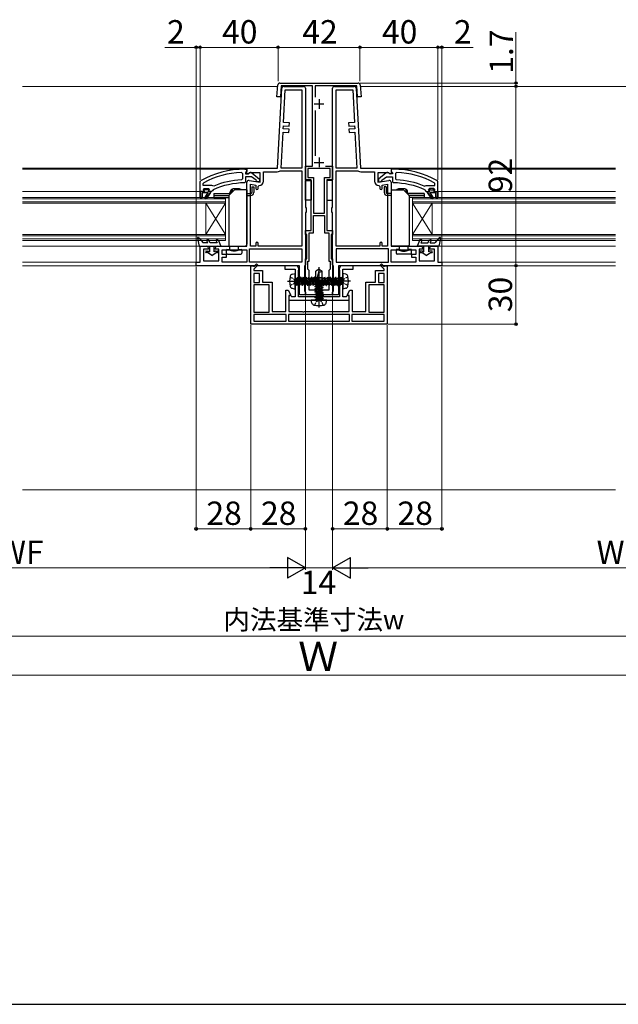
# Model space of a CAD drawing. Extents: x 105 to 1155, y 126 to 1688.
# Drawn here: x 446 to 753, y 126 to 631 of the extents above; entities that cross this region are included whole.
import ezdxf

# ---------------------------------------------------------------- set-up
doc = ezdxf.new("R2010")
doc.units = 0
for name, pattern in [('HIDDEN', [9.525, 6.35, -3.175]), ('YCENTER_1', [13, 10, -1, 1, -1]), ('YHIDDEN_1', [4, 3, -1])]:
    doc.linetypes.add(name, pattern=pattern)
for name, color, linetype, lineweight in [('YKK_11', 7, 'CONTINUOUS', 30), ('YKK_12', 2, 'CONTINUOUS', 13), ('YKK_13', 4, 'CONTINUOUS', 30), ('YKK_D', 6, 'CONTINUOUS', 13), ('YKK_ZWAK', 7, 'CONTINUOUS', 30), ('YSS_K', 3, 'CONTINUOUS', 13)]:
    doc.layers.add(name, color=color, linetype=linetype, lineweight=lineweight)
doc.styles.add('text-b', font='txt')

msp = doc.modelspace()

# ---------------------------------------------------------------- linework, layer by layer
at = {"layer": 'YKK_11', "linetype": 'ByBlock', "lineweight": -2, "ltscale": 0.5}
for p, q in [((578.37, 591.65), (578.92, 597.74)), ((579.91, 598.65), (620.09, 598.65)), ((580.67, 597.15), (580.18, 591.65)), ((596.6, 597.15), (580.67, 597.15)), ((596.6, 555.95), (596.6, 597.15)), ((619.33, 597.15), (598.1, 597.15)), ((598.1, 597.15), (598.1, 591.38)), ((619.82, 591.65), (619.33, 597.15)), ((621.08, 597.74), (621.63, 591.65)), ((580.18, 591.65), (578.37, 591.65)), ((621.63, 591.65), (619.82, 591.65)), ((598.1, 584.53), (598.1, 561.27)), ((593, 548.95), (593, 555.95)), ((593, 555.95), (596.6, 555.95)), ((603.27, 555.95), (607, 555.95)), ((607, 555.95), (607, 548.95)), ((560.18, 552.82), (560.7, 552.32)), ((560.7, 552.32), (560.7, 549.51)), ((562, 554.45), (563, 554.45)), ((562.56, 552.86), (562.3, 552.56)), ((562.3, 552.56), (562.3, 552.15)), ((562.3, 552.15), (563.7, 552.15)), ((563, 553.35), (562.56, 552.86)), ((563, 554.45), (563, 553.35)), ((563.7, 552.15), (564.1, 552.35)), ((565.52, 552.54), (569.5, 549.43)), ((605.8, 554.75), (594.2, 554.75)), ((594.2, 554.75), (594.2, 550.15)), ((605.8, 550.15), (605.8, 554.75)), ((634.48, 552.54), (630.5, 549.43)), ((636.3, 552.15), (635.9, 552.35)), ((637.7, 552.15), (636.3, 552.15)), ((638, 554.45), (637, 554.45)), ((637, 554.45), (637, 553.35)), ((637, 553.35), (637.44, 552.86)), ((637.44, 552.86), (637.7, 552.56)), ((637.7, 552.56), (637.7, 552.15)), ((639.82, 552.82), (639.3, 552.32)), ((639.3, 552.32), (639.3, 549.51)), ((539, 548), (539.25, 548.44)), ((539, 542.95), (539, 548)), ((540.6, 547.06), (540.86, 547.5)), ((540.6, 546.15), (540.6, 547.06)), ((545.11, 546.15), (540.6, 546.15)), ((545.51, 545.96), (545.11, 546.15)), ((546.1, 545.81), (545.51, 545.96)), ((560.7, 549.51), (560.22, 549.01)), ((562.3, 547.95), (561.8, 547.45)), ((565.46, 550.55), (562.3, 550.55)), ((562.3, 550.55), (562.3, 547.95)), ((567.71, 548.8), (565.46, 550.55)), ((567.9, 548.43), (567.71, 548.8)), ((568.4, 547.95), (567.9, 548.43)), ((569.5, 547.95), (568.4, 547.95)), ((569.5, 549.43), (569.5, 547.95)), ((596, 548.95), (593, 548.95)), ((594.2, 550.15), (597.2, 550.15)), ((596, 522.95), (596, 548.95)), ((597.2, 550.15), (597.2, 531.95)), ((602.8, 531.95), (602.8, 550.15)), ((602.8, 550.15), (605.8, 550.15)), ((607, 548.95), (604, 548.95)), ((604, 548.95), (604, 522.95)), ((630.5, 549.43), (630.5, 547.95)), ((630.5, 547.95), (631.6, 547.95)), ((631.6, 547.95), (632.1, 548.43)), ((632.1, 548.43), (632.29, 548.8)), ((632.29, 548.8), (634.54, 550.55)), ((634.54, 550.55), (637.7, 550.55)), ((637.7, 550.55), (637.7, 547.95)), ((637.7, 547.95), (638.2, 547.45)), ((639.3, 549.51), (639.78, 549.01)), ((653.9, 545.81), (654.49, 545.96)), ((654.49, 545.96), (654.89, 546.15)), ((654.89, 546.15), (659.4, 546.15)), ((659.4, 547.06), (659.14, 547.5)), ((659.4, 546.15), (659.4, 547.06)), ((661, 548), (660.75, 548.44)), ((661, 542.95), (661, 548)), ((539, 539.95), (539, 542.95)), ((539, 542.95), (539, 542.95)), ((543.1, 542.45), (540, 542.45)), ((540, 542.45), (540, 539.95)), ((540.6, 544.05), (541.1, 544.55)), ((541.41, 544.05), (540.6, 544.05)), ((541.1, 544.55), (543.3, 544.55)), ((541.7, 543.79), (541.41, 544.05)), ((541.53, 539.74), (543.1, 542.45)), ((542.7, 543.79), (541.7, 543.79)), ((544.3, 542.45), (542.21, 539.32)), ((542.99, 544.05), (542.7, 543.79)), ((543.8, 544.05), (542.99, 544.05)), ((543.3, 544.55), (543.8, 544.05)), ((543.8, 544.05), (543.8, 544.05)), ((544.9, 542.95), (544.3, 542.95)), ((544.3, 542.95), (544.3, 542.45)), ((545.4, 543.44), (544.9, 542.95)), ((545.69, 543.88), (545.4, 543.44)), ((654.31, 543.88), (654.6, 543.44)), ((654.6, 543.44), (655.1, 542.95)), ((655.1, 542.95), (655.7, 542.95)), ((655.7, 542.95), (655.7, 542.45)), ((655.7, 542.45), (657.79, 539.32)), ((656.7, 544.55), (656.2, 544.05)), ((656.2, 544.05), (657.01, 544.05)), ((656.2, 544.05), (656.2, 544.05)), ((658.9, 544.55), (656.7, 544.55)), ((658.47, 539.74), (656.9, 542.45)), ((656.9, 542.45), (660, 542.45)), ((657.01, 544.05), (657.3, 543.79)), ((657.3, 543.79), (658.3, 543.79)), ((658.3, 543.79), (658.59, 544.05)), ((658.59, 544.05), (659.4, 544.05)), ((659.4, 544.05), (658.9, 544.55)), ((660, 542.45), (660, 539.95)), ((661, 539.95), (661, 542.95)), ((661, 542.95), (661, 542.95)), ((540, 539.95), (539, 539.95)), ((542.21, 539.32), (541.53, 539.74)), ((657.79, 539.32), (658.47, 539.74)), ((660, 539.95), (661, 539.95)), ((597.2, 531.95), (602.8, 531.95)), ((597.2, 521.75), (597.2, 530.75)), ((597.2, 530.75), (602.8, 530.75)), ((602.8, 530.75), (602.8, 521.75)), ((593, 520.95), (593, 522.95)), ((593, 522.95), (596, 522.95)), ((593.8, 520.95), (593, 520.95)), ((593.8, 508.45), (593.8, 520.95)), ((595, 507.25), (595, 521.75)), ((595, 521.75), (597.2, 521.75)), ((602.8, 521.75), (605, 521.75)), ((604, 522.95), (607, 522.95)), ((605, 521.75), (605, 507.25)), ((607, 520.95), (606.2, 520.95)), ((606.2, 520.95), (606.2, 508.45)), ((607, 522.95), (607, 520.95)), ((566.5, 504.35), (567.98, 505.84)), ((568.55, 505.27), (566.5, 503.22)), ((567.98, 505.84), (568.55, 505.27)), ((593, 489.95), (593, 508.45)), ((593, 508.45), (593.8, 508.45)), ((594.2, 503.25), (594.2, 507.25)), ((594.2, 507.25), (595, 507.25)), ((605, 507.25), (605.8, 507.25)), ((605.8, 507.25), (605.8, 503.25)), ((606.2, 508.45), (607, 508.45)), ((607, 508.45), (607, 489.95)), ((631.45, 505.27), (632.02, 505.84)), ((633.5, 503.22), (631.45, 505.27)), ((632.02, 505.84), (633.5, 504.35)), ((565, 474.95), (565, 504.95)), ((565, 504.95), (566.5, 504.95)), ((566.5, 504.95), (566.5, 504.35)), ((566.5, 503.22), (566.5, 502.45)), ((566.5, 502.45), (571, 502.45)), ((569.5, 500.95), (566.5, 500.95)), ((566.5, 500.95), (566.5, 496.25)), ((569.5, 496.25), (569.5, 500.95)), ((571, 502.45), (571, 496.55)), ((589, 504.95), (582.5, 504.95)), ((582.5, 504.95), (582.5, 503.15)), ((582.5, 503.15), (587.7, 503.15)), ((587.7, 503.15), (587.7, 489.05)), ((589.68, 503.27), (589, 504.95)), ((589.5, 502.71), (589.6, 502.93)), ((589.5, 489.05), (589.5, 502.71)), ((589.6, 502.93), (589.68, 503.27)), ((595, 502.45), (594.2, 503.25)), ((595, 492.45), (595, 502.45)), ((605.8, 503.25), (605, 502.45)), ((605, 502.45), (605, 492.45)), ((611, 504.95), (610.32, 503.27)), ((610.32, 503.27), (610.4, 502.93)), ((610.4, 502.93), (610.5, 502.71)), ((610.5, 502.71), (610.5, 489.05)), ((617.5, 504.95), (611, 504.95)), ((612.3, 489.05), (612.3, 503.15)), ((612.3, 503.15), (617.5, 503.15)), ((617.5, 503.15), (617.5, 504.95)), ((629, 496.55), (629, 502.45)), ((629, 502.45), (633.5, 502.45)), ((633.5, 500.95), (630.5, 500.95)), ((630.5, 500.95), (630.5, 496.25)), ((633.5, 504.35), (633.5, 504.95)), ((633.5, 504.95), (635, 504.95)), ((633.5, 502.45), (633.5, 503.22)), ((633.5, 496.25), (633.5, 500.95)), ((635, 504.95), (635, 474.95)), ((566.5, 496.25), (569.5, 496.25)), ((571, 496.55), (576, 496.55)), ((576, 496.55), (576, 481.45)), ((624, 481.45), (624, 496.55)), ((624, 496.55), (629, 496.55)), ((630.5, 496.25), (633.5, 496.25)), ((574.5, 495.05), (566.5, 495.05)), ((566.5, 495.05), (566.5, 481.15)), ((574.5, 481.15), (574.5, 495.05)), ((583, 481.45), (583, 492.35)), ((583, 492.35), (584.15, 492.35)), ((584.15, 492.35), (585.58, 489.87)), ((605, 492.45), (595, 492.45)), ((614.42, 489.87), (615.85, 492.35)), ((615.85, 492.35), (617, 492.35)), ((617, 492.35), (617, 481.45)), ((625.5, 495.05), (625.5, 481.15)), ((633.5, 495.05), (625.5, 495.05)), ((633.5, 481.15), (633.5, 495.05)), ((585.58, 489.87), (584.5, 489.25)), ((584.5, 489.25), (584.5, 481.45)), ((585.5, 489.65), (584.6, 489.65)), ((584.6, 489.65), (584.6, 487.25)), ((584.6, 487.25), (615.4, 487.25)), ((585.8, 489.35), (585.5, 489.65)), ((586.1, 489.05), (585.8, 489.35)), ((587.7, 489.05), (586.1, 489.05)), ((610.5, 489.05), (589.5, 489.05)), ((607, 489.95), (593, 489.95)), ((613.9, 489.05), (612.3, 489.05)), ((614.2, 489.35), (613.9, 489.05)), ((614.5, 489.65), (614.2, 489.35)), ((615.5, 489.25), (614.42, 489.87)), ((615.4, 489.65), (614.5, 489.65)), ((615.4, 487.25), (615.4, 489.65)), ((615.5, 481.45), (615.5, 489.25)), ((566.5, 481.15), (574.5, 481.15)), ((583.15, 479.95), (566.5, 479.95)), ((566.5, 479.95), (566.5, 476.45)), ((576, 481.45), (583, 481.45)), ((583.15, 476.45), (583.15, 479.95)), ((615.65, 479.95), (584.35, 479.95)), ((584.35, 479.95), (584.35, 476.45)), ((584.5, 481.45), (591.38, 481.45)), ((591.38, 481.45), (591.77, 481.27)), ((591.77, 481.27), (592.23, 481.27)), ((592.23, 481.27), (592.62, 481.45)), ((592.62, 481.45), (615.5, 481.45)), ((615.65, 476.45), (615.65, 479.95)), ((633.5, 479.95), (616.85, 479.95)), ((616.85, 479.95), (616.85, 476.45)), ((617, 481.45), (624, 481.45)), ((625.5, 481.15), (633.5, 481.15)), ((633.5, 476.45), (633.5, 479.95)), ((635, 474.95), (565, 474.95)), ((566.5, 476.45), (583.15, 476.45)), ((584.35, 476.45), (615.65, 476.45)), ((616.85, 476.45), (633.5, 476.45))]:
    msp.add_line(p, q, dxfattribs=at)
at = {"layer": 'YKK_11'}
for p, q in [((581.95, 596.95), (592, 596.95)), ((608, 596.95), (618.05, 596.95)), ((578.8, 554.95), (580.95, 596.01)), ((581.83, 578.34), (582.71, 595.15)), ((582.71, 595.15), (591.2, 595.15)), ((591.2, 595.15), (591.2, 554.95)), ((593, 595.95), (593, 534.95)), ((607, 534.95), (607, 595.95)), ((608.8, 554.95), (608.8, 595.15)), ((608.8, 595.15), (617.29, 595.15)), ((617.29, 595.15), (618.17, 578.34)), ((619.05, 596.01), (621.2, 554.95)), ((581.66, 575.14), (581.74, 576.64)), ((581.74, 576.64), (584.73, 576.48)), ((584.82, 578.18), (581.83, 578.34)), ((584.73, 576.48), (584.82, 578.18)), ((618.17, 578.34), (615.18, 578.18)), ((615.18, 578.18), (615.27, 576.48)), ((615.27, 576.48), (618.26, 576.64)), ((618.26, 576.64), (618.34, 575.14)), ((580.6, 554.95), (581.57, 573.44)), ((581.57, 573.44), (584.57, 573.28)), ((584.66, 574.98), (581.66, 575.14)), ((584.57, 573.28), (584.66, 574.98)), ((618.34, 575.14), (615.34, 574.98)), ((615.34, 574.98), (615.43, 573.28)), ((615.43, 573.28), (618.43, 573.44)), ((618.43, 573.44), (619.4, 554.95)), ((563, 552.26), (563, 554.95)), ((563, 554.95), (578.8, 554.95)), ((563.52, 551.97), (563, 552.26)), ((564.44, 552.55), (563.52, 551.97)), ((569.8, 552.55), (564.44, 552.55)), ((569.8, 547.75), (569.8, 552.55)), ((571.6, 548.34), (571.6, 553.15)), ((571.6, 553.15), (578.6, 553.15)), ((579.75, 553.48), (580.01, 553.55)), ((580.01, 553.55), (591.2, 553.55)), ((591.2, 554.95), (580.6, 554.95)), ((591.2, 553.55), (591.2, 514.95)), ((619.4, 554.95), (608.8, 554.95)), ((608.8, 514.95), (608.8, 553.55)), ((608.8, 553.55), (619.99, 553.55)), ((619.99, 553.55), (620.25, 553.48)), ((621.2, 554.95), (637, 554.95)), ((621.4, 553.15), (628.4, 553.15)), ((628.4, 553.15), (628.4, 548.34)), ((635.56, 552.55), (630.2, 552.55)), ((630.2, 552.55), (630.2, 547.75)), ((636.48, 551.97), (635.56, 552.55)), ((637, 552.26), (636.48, 551.97)), ((637, 554.95), (637, 552.26)), ((563, 514.95), (563, 547.75)), ((564.17, 548.74), (569.8, 547.75)), ((564.8, 514.95), (564.8, 546.8)), ((564.8, 546.8), (567.6, 546.31)), ((567.6, 546.31), (567.6, 544.64)), ((568.8, 545.54), (569.3, 546.04)), ((630.2, 547.75), (635.83, 548.74)), ((630.7, 546.04), (631.2, 545.54)), ((632.4, 546.31), (635.2, 546.8)), ((632.4, 544.64), (632.4, 546.31)), ((635.2, 546.8), (635.2, 514.95)), ((637, 547.75), (637, 514.95)), ((568.8, 544.64), (568.8, 545.54)), ((631.2, 545.54), (631.2, 544.64)), ((593, 534.95), (593.5, 534.45)), ((593.5, 532.65), (593, 532.15)), ((593, 532.15), (593, 505.45)), ((593.5, 534.45), (593.5, 532.65)), ((606.5, 534.45), (607, 534.95)), ((606.5, 532.65), (606.5, 534.45)), ((607, 532.15), (606.5, 532.65)), ((607, 505.45), (607, 532.15)), ((567.6, 516.35), (567.6, 514.95)), ((568.8, 514.95), (568.8, 516.35)), ((631.2, 516.35), (631.2, 514.95)), ((632.4, 514.95), (632.4, 516.35)), ((539, 506.75), (539, 514.95)), ((539, 514.95), (542.3, 514.95)), ((543.3, 513.45), (540.8, 513.45)), ((540.8, 513.45), (540.8, 507.45)), ((543.3, 513.95), (543.3, 513.45)), ((546.8, 513.45), (546.8, 513.95)), ((548.6, 513.45), (546.8, 513.45)), ((547.8, 514.95), (563, 514.95)), ((548.6, 507.45), (548.6, 513.45)), ((550.4, 513.15), (563, 513.15)), ((550.4, 510.65), (550.4, 513.15)), ((552.6, 510.65), (550.4, 510.65)), ((552.6, 509.25), (552.6, 510.65)), ((563, 513.15), (563, 506.75)), ((564.4, 506.75), (564.4, 513.55)), ((564.4, 513.55), (591.2, 513.55)), ((567.6, 514.95), (564.8, 514.95)), ((591.2, 514.95), (568.8, 514.95)), ((591.2, 513.55), (591.2, 506.75)), ((631.2, 514.95), (608.8, 514.95)), ((635.6, 513.55), (608.8, 513.55)), ((608.8, 513.55), (608.8, 506.75)), ((635.2, 514.95), (632.4, 514.95)), ((635.6, 506.75), (635.6, 513.55)), ((637, 514.95), (652.2, 514.95)), ((637, 513.15), (649.6, 513.15)), ((637, 506.75), (637, 513.15)), ((649.6, 510.65), (647.4, 510.65)), ((647.4, 510.65), (647.4, 509.25)), ((649.6, 513.15), (649.6, 510.65)), ((653.2, 513.45), (651.4, 513.45)), ((651.4, 513.45), (651.4, 507.45)), ((653.2, 513.95), (653.2, 513.45)), ((656.7, 513.45), (656.7, 513.95)), ((659.2, 513.45), (656.7, 513.45)), ((657.7, 514.95), (661, 514.95)), ((659.2, 507.45), (659.2, 513.45)), ((661, 514.95), (661, 506.75)), ((537, 504.95), (537, 506.75)), ((537, 506.75), (539, 506.75)), ((540.8, 507.45), (548.6, 507.45)), ((550.4, 506.75), (550.4, 509.25)), ((550.4, 509.25), (552.6, 509.25)), ((563, 506.75), (550.4, 506.75)), ((591.2, 506.75), (564.4, 506.75)), ((593, 505.45), (592.75, 505.02)), ((607.25, 505.02), (607, 505.45)), ((608.8, 506.75), (635.6, 506.75)), ((649.6, 506.75), (637, 506.75)), ((647.4, 509.25), (649.6, 509.25)), ((649.6, 509.25), (649.6, 506.75)), ((651.4, 507.45), (659.2, 507.45)), ((661, 506.75), (663, 506.75)), ((663, 506.75), (663, 504.95)), ((590, 504.95), (537, 504.95)), ((590, 489.95), (590, 504.95)), ((592.75, 505.02), (592.5, 504.59)), ((592.5, 504.59), (592.5, 492.05)), ((607.5, 504.59), (607.25, 505.02)), ((607.5, 492.05), (607.5, 504.59)), ((663, 504.95), (610, 504.95)), ((610, 504.95), (610, 489.95)), ((592.5, 492.05), (592.75, 491.75)), ((592.75, 491.75), (593, 491.45)), ((593, 491.45), (593, 489.95)), ((607, 491.45), (607.25, 491.75)), ((607, 489.95), (607, 491.45)), ((607.25, 491.75), (607.5, 492.05)), ((593, 489.95), (590, 489.95)), ((610, 489.95), (607, 489.95))]:
    msp.add_line(p, q, dxfattribs=at)
at = {"layer": 'YKK_11', "ltscale": 0.5}
for p, q in [((597.5, 587.95), (602.5, 587.95)), ((600, 590.45), (600, 585.45)), ((597.5, 557.95), (602.5, 557.95)), ((600, 560.45), (600, 555.45))]:
    msp.add_line(p, q, dxfattribs=at)
at = {"layer": 'YKK_11', "linetype": 'ByBlock', "lineweight": 30, "ltscale": 0.5}
for p, q in [((539, 542.95), (539, 539.95)), ((540.9, 542.95), (539, 542.95)), ((540, 539.95), (540, 542.45)), ((540, 542.45), (543.1, 542.45)), ((541.41, 544.05), (540.6, 544.05)), ((540.6, 544.05), (540.97, 543.54)), ((541.2, 543.25), (540.9, 542.95)), ((540.97, 543.54), (541.2, 543.25)), ((541.7, 543.79), (541.41, 544.05)), ((543.1, 542.45), (541.53, 539.74)), ((542.7, 543.79), (541.7, 543.79)), ((542.21, 539.32), (544.3, 542.45)), ((542.99, 544.05), (542.7, 543.79)), ((543.8, 544.05), (542.99, 544.05)), ((543.2, 543.25), (543.42, 543.54)), ((543.5, 542.95), (543.2, 543.25)), ((543.42, 543.54), (543.8, 544.03)), ((544.3, 542.95), (543.5, 542.95)), ((543.8, 544.03), (543.8, 544.05)), ((543.8, 544.05), (543.8, 544.05)), ((544.3, 542.45), (544.3, 542.95)), ((655.7, 542.45), (655.7, 542.95)), ((655.7, 542.95), (656.5, 542.95)), ((657.79, 539.32), (655.7, 542.45)), ((656.2, 544.03), (656.2, 544.05)), ((656.2, 544.05), (656.2, 544.05)), ((656.2, 544.05), (657.01, 544.05)), ((656.57, 543.54), (656.2, 544.03)), ((656.5, 542.95), (656.8, 543.25)), ((656.8, 543.25), (656.57, 543.54)), ((660, 542.45), (656.9, 542.45)), ((656.9, 542.45), (658.47, 539.74)), ((657.01, 544.05), (657.3, 543.79)), ((657.3, 543.79), (658.3, 543.79)), ((658.3, 543.79), (658.59, 544.05)), ((658.59, 544.05), (659.4, 544.05)), ((659.02, 543.54), (658.8, 543.25)), ((658.8, 543.25), (659.1, 542.95)), ((659.4, 544.05), (659.02, 543.54)), ((659.1, 542.95), (661, 542.95)), ((660, 539.95), (660, 542.45)), ((661, 542.95), (661, 539.95)), ((539, 539.95), (540, 539.95)), ((541.53, 539.74), (542.21, 539.32)), ((658.47, 539.74), (657.79, 539.32)), ((661, 539.95), (660, 539.95))]:
    msp.add_line(p, q, dxfattribs=at)
at = {"layer": 'YKK_11', "linetype": 'ByBlock', "lineweight": -2, "ltscale": 0.5}
for centre, radius, start, end in [((579.91, 597.65), 1, 90, 174.8725), ((620.09, 597.65), 1, 5.1276, 90), ((562, 508.45), 46, 90, 119.6372), ((562, 508.45), 44.4, 92.3499, 118.4298), ((564.9, 551.75), 1, 51.9133, 143.1301), ((635.1, 551.75), 1, 36.8699, 128.0867), ((638, 508.45), 46, 60.3628, 90), ((638, 508.45), 44.4, 61.5702, 87.6501), ((562, 508.45), 39, 90.2901, 114.7198), ((562, 508.45), 40.6, 92.5101, 113.062), ((638, 508.45), 39, 65.2802, 89.7099), ((638, 508.45), 40.6, 66.938, 87.4899)]:
    msp.add_arc(centre, radius, start, end, dxfattribs=at)
at = {"layer": 'YKK_11'}
for centre, radius, start, end in [((581.95, 595.95), 1, 90, 177), ((592, 595.95), 1, 360, 90), ((608, 595.95), 1, 90, 180), ((618.05, 595.95), 1, 3, 90), ((578.6, 555.35), 2.2, 270, 301.5863), ((621.4, 555.35), 2.2, 238.4137, 270), ((564, 547.75), 1, 80, 180), ((569.3, 548.34), 2.3, 270, 0), ((630.7, 548.34), 2.3, 180, 270), ((636, 547.75), 1, 0, 100), ((568.2, 544.64), 0.6, 180, 360), ((631.8, 544.64), 0.6, 180, 360), ((568.2, 516.35), 0.6, 0, 180), ((631.8, 516.35), 0.6, 360, 180), ((542.3, 513.95), 1, 0, 90), ((547.8, 513.95), 1, 90, 180), ((652.2, 513.95), 1, 0, 90), ((657.7, 513.95), 1, 90, 180)]:
    msp.add_arc(centre, radius, start, end, dxfattribs=at)
at = {"layer": 'YKK_12'}
for p, q in [((448, 596.95), (578.85, 596.95)), ((621.15, 596.95), (769.5, 596.95)), ((448, 554.95), (563.29, 554.95)), ((563, 554.45), (448, 554.45)), ((636.5, 554.95), (752, 554.95)), ((638, 554.45), (752, 554.45)), ((448, 542.95), (539, 542.95)), ((661, 542.95), (752, 542.95)), ((552, 539.95), (448, 539.95)), ((552, 539.25), (448, 539.25)), ((552, 537.65), (448, 537.65)), ((552, 536.95), (448, 536.95)), ((648, 539.95), (752, 539.95)), ((648, 537.65), (752, 537.65)), ((552, 520.95), (448, 520.95)), ((648, 520.95), (752, 520.95)), ((552, 520.25), (448, 520.25)), ((552, 518.65), (448, 518.65)), ((552, 517.95), (448, 517.95)), ((648, 518.65), (752, 518.65)), ((448, 514.95), (539.5, 514.95)), ((660.5, 514.95), (752, 514.95)), ((448, 506.75), (537.5, 506.75)), ((662.5, 506.75), (752, 506.75)), ((448, 504.95), (537.5, 504.95)), ((662.5, 504.95), (752, 504.95))]:
    msp.add_line(p, q, dxfattribs=at)
at = {"layer": 'YKK_12', "ltscale": 0.5}
for p, q in [((552, 520.95), (542, 536.95)), ((552, 536.95), (542, 520.95)), ((542, 520.95), (542, 536.95)), ((552, 517.95), (552, 539.95)), ((648, 517.95), (648, 539.95)), ((752, 539.25), (648, 539.25)), ((752, 536.95), (648, 536.95)), ((648, 520.95), (658, 536.95)), ((648, 536.95), (658, 520.95)), ((658, 520.95), (658, 536.95)), ((752, 520.25), (648, 520.25)), ((752, 517.95), (648, 517.95))]:
    msp.add_line(p, q, dxfattribs=at)
at = {"layer": 'YKK_13'}
for p, q in [((589.47, 597.15), (584.47, 597.15)), ((584.47, 597.15), (584.47, 596.95)), ((584.47, 596.95), (589.47, 596.95)), ((589.47, 596.95), (589.47, 597.15)), ((610.53, 597.15), (615.53, 597.15)), ((610.53, 596.95), (610.53, 597.15)), ((615.53, 596.95), (610.53, 596.95)), ((615.53, 597.15), (615.53, 596.95)), ((593, 548.65), (596, 548.65)), ((593, 538.65), (593, 548.65)), ((596, 548.65), (596, 538.65)), ((607, 548.65), (604, 548.65)), ((604, 548.65), (604, 538.65)), ((607, 538.65), (607, 548.65)), ((546, 541.95), (554.8, 541.95)), ((546, 541.95), (546, 540.95)), ((546, 540.95), (553.84, 540.95)), ((546, 540.95), (546, 539.95)), ((553.8, 540.75), (553.8, 515.45)), ((555, 542.15), (553.85, 542.15)), ((553.85, 542.15), (553.85, 541.95)), ((553.85, 541.95), (554.8, 541.95)), ((556.65, 543.81), (553.95, 541.1)), ((554.6, 542.35), (554.67, 543.17)), ((554.6, 542.35), (554.67, 543.17)), ((555.2, 542.35), (554.6, 542.35)), ((554.9, 543.35), (554.9, 542.45)), ((555.2, 542.35), (555, 542.35)), ((555.55, 544.14), (555.55, 542.71)), ((563, 543.95), (557.01, 543.95)), ((557.94, 544.35), (557.94, 543.95)), ((559.1, 544.21), (559.1, 543.95)), ((563, 543.95), (563, 515.95)), ((563, 541.95), (565, 541.95)), ((563, 540.95), (565, 540.95)), ((565.5, 545.45), (566.5, 545.45)), ((565.5, 545.45), (565.5, 542.45)), ((566.5, 545.45), (566.5, 542.45)), ((634.5, 545.45), (633.5, 545.45)), ((633.5, 545.45), (633.5, 542.45)), ((634.5, 545.45), (634.5, 542.45)), ((637, 541.95), (635, 541.95)), ((637, 540.95), (635, 540.95)), ((637, 543.95), (642.99, 543.95)), ((637, 543.95), (637, 515.95)), ((640.9, 544.21), (640.9, 543.95)), ((642.06, 544.35), (642.06, 543.95)), ((643.35, 543.81), (646.05, 541.1)), ((644.45, 544.14), (644.45, 542.71)), ((644.8, 542.35), (645.4, 542.35)), ((644.8, 542.35), (645, 542.35)), ((645, 542.15), (646.15, 542.15)), ((645.1, 543.35), (645.1, 542.45)), ((654, 541.95), (645.2, 541.95)), ((646.15, 541.95), (645.2, 541.95)), ((645.4, 542.35), (645.33, 543.17)), ((645.4, 542.35), (645.33, 543.17)), ((646.15, 542.15), (646.15, 541.95)), ((654, 540.95), (646.16, 540.95)), ((646.2, 540.75), (646.2, 515.45)), ((654, 541.95), (654, 540.95)), ((654, 540.95), (654, 539.95)), ((546, 539.95), (553.8, 539.95)), ((596, 538.65), (593, 538.65)), ((604, 538.65), (607, 538.65)), ((654, 539.95), (646.2, 539.95)), ((552.6, 511.45), (552.6, 513.25)), ((552.6, 513.25), (554.3, 513.25)), ((553.1, 510.95), (559.9, 510.95)), ((554.75, 512.95), (554.05, 512.95)), ((554.3, 514.95), (562, 514.95)), ((554.3, 513.09), (554.3, 514.95)), ((558.95, 512.95), (558.25, 512.95)), ((558.7, 514.95), (558.7, 514.65)), ((558.7, 513.42), (558.7, 514.65)), ((558.7, 513.42), (558.7, 513.09)), ((558.7, 513.37), (558.7, 513.42)), ((558.7, 513.25), (560.4, 513.25)), ((560.4, 513.25), (560.4, 511.45)), ((645.7, 514.95), (638, 514.95)), ((639.6, 513.25), (639.6, 511.45)), ((641.3, 513.25), (639.6, 513.25)), ((646.9, 510.95), (640.1, 510.95)), ((641.05, 512.95), (641.75, 512.95)), ((641.3, 514.95), (641.3, 514.65)), ((641.3, 513.42), (641.3, 514.65)), ((641.3, 513.42), (641.3, 513.09)), ((641.3, 513.37), (641.3, 513.42)), ((645.25, 512.95), (645.95, 512.95)), ((645.7, 513.09), (645.7, 514.95)), ((647.4, 513.25), (645.7, 513.25)), ((647.4, 511.45), (647.4, 513.25)), ((586.22, 500.56), (587.7, 500.95)), ((587.7, 492.95), (587.7, 500.95)), ((600, 503.25), (598.3, 502.19)), ((598.3, 497.75), (598.3, 502.19)), ((600.1, 503.03), (598.68, 497.75)), ((600, 503.25), (601.7, 502.19)), ((601.7, 497.75), (601.7, 502.19)), ((613.78, 500.56), (612.3, 500.95)), ((612.3, 500.95), (612.3, 492.95)), ((588.1, 498.65), (588.2, 498.65)), ((588.1, 495.25), (588.2, 495.25)), ((588.2, 498.65), (588.2, 495.25)), ((588.81, 498.43), (588.2, 498.43)), ((588.2, 497.3), (588.66, 494.85)), ((588.2, 496.77), (588.56, 494.85)), ((588.2, 495.48), (588.56, 494.85)), ((589.02, 495.48), (588.23, 498.43)), ((589.02, 495.48), (588.66, 494.85)), ((588.81, 498.43), (589.17, 499.05)), ((588.81, 498.43), (589.6, 495.48)), ((589.6, 495.48), (589.02, 495.48)), ((589.17, 499.05), (589.96, 494.85)), ((589.27, 499.05), (589.17, 499.05)), ((589.27, 499.05), (590.06, 494.85)), ((589.63, 498.43), (589.27, 499.05)), ((589.6, 495.48), (589.96, 494.85)), ((590.21, 498.43), (589.63, 498.43)), ((590.42, 495.48), (589.63, 498.43)), ((590.42, 495.48), (590.06, 494.85)), ((590.21, 498.43), (590.57, 499.05)), ((590.21, 498.43), (591, 495.48)), ((591, 495.48), (590.42, 495.48)), ((590.57, 499.05), (591.36, 494.85)), ((590.67, 499.05), (590.57, 499.05)), ((590.67, 499.05), (591.46, 494.85)), ((591.03, 498.43), (590.67, 499.05)), ((591, 495.48), (591.36, 494.85)), ((591.82, 495.48), (591.03, 498.43)), ((591.61, 498.43), (591.03, 498.43)), ((591.82, 495.48), (591.46, 494.85)), ((591.61, 498.43), (591.97, 499.05)), ((591.61, 498.43), (592.4, 495.48)), ((592.4, 495.48), (591.82, 495.48)), ((591.97, 499.05), (592.76, 494.85)), ((592.07, 499.05), (591.97, 499.05)), ((592.07, 499.05), (592.86, 494.85)), ((592.43, 498.43), (592.07, 499.05)), ((592.4, 495.48), (592.76, 494.85)), ((593.22, 495.48), (592.43, 498.43)), ((593.01, 498.43), (592.43, 498.43)), ((593.22, 495.48), (592.86, 494.85)), ((593.01, 498.43), (593.37, 499.05)), ((593.01, 498.43), (593.8, 495.48)), ((593.8, 495.48), (593.22, 495.48)), ((593.47, 499.05), (593.37, 499.05)), ((593.37, 499.05), (594.16, 494.85)), ((593.83, 498.43), (593.47, 499.05)), ((593.47, 499.05), (594.26, 494.85)), ((593.8, 495.48), (594.16, 494.85)), ((594.62, 495.48), (593.83, 498.43)), ((595.81, 498.43), (593.83, 498.43)), ((594.62, 495.48), (594.26, 494.85)), ((594.41, 498.43), (594.77, 499.05)), ((594.41, 498.43), (595.2, 495.48)), ((595.2, 495.48), (594.62, 495.48)), ((594.77, 499.05), (595.56, 494.85)), ((594.87, 499.05), (594.77, 499.05)), ((595.23, 498.43), (594.87, 499.05)), ((594.87, 499.05), (595.66, 494.85)), ((595.2, 495.48), (595.56, 494.85)), ((596.02, 495.48), (595.23, 498.43)), ((596.02, 495.48), (595.66, 494.85)), ((595.81, 498.43), (596.17, 499.05)), ((595.81, 498.43), (596.6, 495.48)), ((596.6, 495.48), (596.02, 495.48)), ((596.17, 499.05), (596.96, 494.85)), ((596.27, 499.05), (596.17, 499.05)), ((596.63, 498.43), (596.27, 499.05)), ((596.27, 499.05), (597.06, 494.85)), ((596.3, 496.95), (597.36, 498.65)), ((596.3, 496.95), (597.36, 495.25)), ((596.53, 497.05), (601.8, 495.64)), ((596.6, 495.48), (596.96, 494.85)), ((597.42, 495.48), (596.63, 498.43)), ((597.21, 498.43), (596.63, 498.43)), ((597.42, 495.48), (597.06, 494.85)), ((597.21, 498.43), (597.57, 499.05)), ((597.21, 498.43), (598, 495.48)), ((601.8, 498.65), (597.36, 498.65)), ((601.8, 495.25), (597.36, 495.25)), ((598, 495.48), (597.42, 495.48)), ((597.57, 499.05), (598.2, 495.71)), ((597.67, 499.05), (597.57, 499.05)), ((598.03, 498.43), (597.67, 499.05)), ((597.67, 499.05), (598.2, 496.24)), ((597.9, 497.12), (601.25, 497.75)), ((597.9, 497.22), (600.71, 497.75)), ((598.52, 497.59), (597.9, 497.22)), ((597.9, 497.22), (597.9, 497.12)), ((598.52, 496.76), (597.9, 497.12)), ((597.9, 495.82), (602.1, 496.61)), ((597.9, 495.72), (602.1, 496.51)), ((598.52, 496.19), (597.9, 495.82)), ((597.9, 495.82), (597.9, 495.72)), ((598.52, 495.36), (597.9, 495.72)), ((597.9, 494.42), (602.1, 495.21)), ((597.9, 494.32), (602.1, 495.11)), ((598, 495.48), (598.2, 495.25)), ((598.2, 498.43), (598.03, 498.43)), ((598.2, 497.8), (598.03, 498.43)), ((598.2, 498.65), (602.64, 498.65)), ((598.2, 498.65), (598.2, 495.25)), ((603.47, 496.86), (598.2, 498.27)), ((598.2, 495.25), (602.64, 495.25)), ((598.3, 497.75), (601.7, 497.75)), ((598.52, 497.75), (598.52, 497.59)), ((599.15, 497.75), (598.52, 497.59)), ((598.52, 496.76), (601.47, 497.55)), ((601.47, 496.98), (598.52, 496.19)), ((598.52, 496.76), (598.52, 496.19)), ((598.52, 495.36), (601.47, 496.15)), ((601.47, 495.58), (598.52, 494.79)), ((598.52, 495.36), (598.52, 493.39)), ((601.47, 497.55), (601.7, 497.75)), ((601.47, 497.55), (601.47, 496.98)), ((601.47, 496.98), (602.1, 496.61)), ((601.47, 496.15), (602.1, 496.51)), ((601.47, 496.15), (601.47, 495.58)), ((601.47, 495.58), (602.1, 495.21)), ((601.47, 494.75), (602.1, 495.11)), ((601.8, 495.25), (601.8, 498.65)), ((602, 498.43), (601.8, 498.65)), ((602.43, 494.85), (601.8, 498.2)), ((602.33, 494.85), (601.8, 497.67)), ((601.8, 496.11), (601.97, 495.48)), ((601.8, 495.48), (601.97, 495.48)), ((601.97, 495.48), (602.33, 494.85)), ((602, 498.43), (602.58, 498.43)), ((602.79, 495.48), (602, 498.43)), ((602.1, 496.61), (602.1, 496.51)), ((602.1, 495.21), (602.1, 495.11)), ((602.79, 495.48), (602.43, 494.85)), ((602.58, 498.43), (602.94, 499.05)), ((602.58, 498.43), (603.37, 495.48)), ((603.7, 496.95), (602.64, 498.65)), ((603.7, 496.95), (602.64, 495.25)), ((602.79, 495.48), (603.37, 495.48)), ((603.73, 494.85), (602.94, 499.05)), ((602.94, 499.05), (603.04, 499.05)), ((603.83, 494.85), (603.04, 499.05)), ((603.4, 498.43), (603.04, 499.05)), ((603.37, 495.48), (603.73, 494.85)), ((604.19, 495.48), (603.4, 498.43)), ((603.4, 498.43), (603.98, 498.43)), ((604.19, 495.48), (603.83, 494.85)), ((603.98, 498.43), (604.34, 499.05)), ((603.98, 498.43), (604.77, 495.48)), ((604.19, 495.48), (606.17, 495.48)), ((605.13, 494.85), (604.34, 499.05)), ((604.34, 499.05), (604.44, 499.05)), ((605.23, 494.85), (604.44, 499.05)), ((604.8, 498.43), (604.44, 499.05)), ((604.77, 495.48), (605.13, 494.85)), ((605.59, 495.48), (604.8, 498.43)), ((604.8, 498.43), (605.38, 498.43)), ((605.59, 495.48), (605.23, 494.85)), ((605.38, 498.43), (605.74, 499.05)), ((605.38, 498.43), (606.17, 495.48)), ((606.53, 494.85), (605.74, 499.05)), ((605.74, 499.05), (605.84, 499.05)), ((606.63, 494.85), (605.84, 499.05)), ((606.2, 498.43), (605.84, 499.05)), ((606.17, 495.48), (606.53, 494.85)), ((606.99, 495.48), (606.2, 498.43)), ((606.2, 498.43), (606.78, 498.43)), ((606.99, 495.48), (606.63, 494.85)), ((606.78, 498.43), (607.14, 499.05)), ((606.78, 498.43), (607.57, 495.48)), ((606.99, 495.48), (607.57, 495.48)), ((607.93, 494.85), (607.14, 499.05)), ((607.14, 499.05), (607.24, 499.05)), ((608.03, 494.85), (607.24, 499.05)), ((607.6, 498.43), (607.24, 499.05)), ((607.57, 495.48), (607.93, 494.85)), ((608.39, 495.48), (607.6, 498.43)), ((607.6, 498.43), (608.18, 498.43)), ((608.39, 495.48), (608.03, 494.85)), ((608.18, 498.43), (608.54, 499.05)), ((608.18, 498.43), (608.97, 495.48)), ((608.39, 495.48), (608.97, 495.48)), ((608.54, 499.05), (608.64, 499.05)), ((609.33, 494.85), (608.54, 499.05)), ((609, 498.43), (608.64, 499.05)), ((609.43, 494.85), (608.64, 499.05)), ((608.97, 495.48), (609.33, 494.85)), ((609, 498.43), (609.58, 498.43)), ((609.79, 495.48), (609, 498.43)), ((609.79, 495.48), (609.43, 494.85)), ((609.58, 498.43), (609.94, 499.05)), ((609.58, 498.43), (610.37, 495.48)), ((609.79, 495.48), (610.37, 495.48)), ((609.94, 499.05), (610.04, 499.05)), ((610.73, 494.85), (609.94, 499.05)), ((610.4, 498.43), (610.04, 499.05)), ((610.83, 494.85), (610.04, 499.05)), ((610.37, 495.48), (610.73, 494.85)), ((610.4, 498.43), (610.98, 498.43)), ((611.19, 495.48), (610.4, 498.43)), ((611.19, 495.48), (610.83, 494.85)), ((610.98, 498.43), (611.34, 499.05)), ((610.98, 498.43), (611.77, 495.48)), ((611.19, 495.48), (611.8, 495.48)), ((611.34, 499.05), (611.44, 499.05)), ((611.8, 496.6), (611.34, 499.05)), ((611.8, 498.43), (611.44, 499.05)), ((611.8, 497.14), (611.44, 499.05)), ((611.9, 498.65), (611.8, 498.65)), ((611.8, 495.25), (611.8, 498.65)), ((611.9, 495.25), (611.8, 495.25)), ((586.22, 493.35), (587.7, 492.95)), ((588.66, 494.85), (588.56, 494.85)), ((590.06, 494.85), (589.96, 494.85)), ((591.46, 494.85), (591.36, 494.85)), ((592.86, 494.85), (592.76, 494.85)), ((594.26, 494.85), (594.16, 494.85)), ((595.66, 494.85), (595.56, 494.85)), ((597.06, 494.85), (596.96, 494.85)), ((598.52, 494.79), (597.9, 494.42)), ((597.9, 494.42), (597.9, 494.32)), ((598.52, 493.96), (597.9, 494.32)), ((597.9, 493.02), (602.1, 493.81)), ((597.9, 492.92), (602.1, 493.71)), ((598.52, 493.39), (597.9, 493.02)), ((597.9, 493.02), (597.9, 492.92)), ((598.52, 492.56), (597.9, 492.92)), ((597.9, 491.62), (602.1, 492.41)), ((597.9, 491.52), (602.1, 492.31)), ((598.52, 491.99), (597.9, 491.62)), ((597.9, 491.62), (597.9, 491.52)), ((598.52, 491.16), (597.9, 491.52)), ((597.9, 490.22), (602.1, 491.01)), ((597.9, 490.12), (602.1, 490.91)), ((598.52, 490.59), (597.9, 490.22)), ((597.9, 490.22), (597.9, 490.12)), ((598.52, 489.76), (597.9, 490.12)), ((598.52, 493.96), (601.47, 494.75)), ((601.47, 494.18), (598.52, 493.39)), ((598.52, 492.56), (601.47, 493.35)), ((601.47, 492.78), (598.52, 491.99)), ((598.52, 492.56), (598.52, 491.99)), ((598.52, 491.16), (601.47, 491.95)), ((601.47, 491.38), (598.52, 490.59)), ((598.52, 491.16), (598.52, 490.59)), ((598.52, 489.76), (601.47, 490.55)), ((601.47, 494.75), (601.47, 494.18)), ((601.47, 494.18), (602.1, 493.81)), ((601.47, 493.35), (602.1, 493.71)), ((601.47, 493.35), (601.47, 492.78)), ((601.47, 492.78), (602.1, 492.41)), ((601.47, 491.95), (602.1, 492.31)), ((601.47, 491.95), (601.47, 491.38)), ((601.47, 491.38), (602.1, 491.01)), ((601.47, 490.55), (602.1, 490.91)), ((601.47, 490.55), (601.47, 489.98)), ((602.1, 493.81), (602.1, 493.71)), ((602.1, 492.41), (602.1, 492.31)), ((602.1, 491.01), (602.1, 490.91)), ((602.33, 494.85), (602.43, 494.85)), ((603.73, 494.85), (603.83, 494.85)), ((605.13, 494.85), (605.23, 494.85)), ((606.53, 494.85), (606.63, 494.85)), ((607.93, 494.85), (608.03, 494.85)), ((609.33, 494.85), (609.43, 494.85)), ((610.73, 494.85), (610.83, 494.85)), ((613.78, 493.35), (612.3, 492.95)), ((596.4, 485.77), (596, 487.25)), ((604, 487.25), (596, 487.25)), ((597.9, 488.82), (602.1, 489.61)), ((597.9, 488.72), (602.1, 489.51)), ((598.52, 489.19), (597.9, 488.82)), ((597.9, 488.82), (597.9, 488.72)), ((598.52, 488.36), (597.9, 488.72)), ((598.3, 487.65), (598.3, 487.75)), ((598.3, 487.75), (601.7, 487.75)), ((601.47, 489.98), (598.52, 489.19)), ((598.52, 489.76), (598.52, 489.19)), ((598.52, 488.36), (601.47, 489.15)), ((601.47, 488.58), (598.52, 487.79)), ((598.52, 488.36), (598.52, 487.75)), ((599.65, 487.75), (602.1, 488.21)), ((600.18, 487.75), (602.1, 488.11)), ((601.47, 489.98), (602.1, 489.61)), ((601.47, 489.15), (602.1, 489.51)), ((601.47, 489.15), (601.47, 488.58)), ((601.47, 488.58), (602.1, 488.21)), ((601.47, 487.75), (602.1, 488.11)), ((601.7, 487.65), (601.7, 487.75)), ((602.1, 489.61), (602.1, 489.51)), ((602.1, 488.21), (602.1, 488.11)), ((603.6, 485.77), (604, 487.25))]:
    msp.add_line(p, q, dxfattribs=at)
at = {"layer": 'YKK_13', "linetype": 'HIDDEN', "ltscale": 0.2}
for p, q in [((554.6, 542.35), (553.85, 542.15)), ((560, 544.08), (560, 543.95)), ((640, 544.08), (640, 543.95)), ((645.4, 542.35), (646.15, 542.15))]:
    msp.add_line(p, q, dxfattribs=at)
at = {"layer": 'YKK_13', "ltscale": 0.5}
for p, q in [((537.61, 518.96), (538.6, 514.95)), ((538.3, 519.32), (540.6, 516.75)), ((542.97, 516.75), (540.6, 516.75)), ((542.97, 516.75), (542.46, 517.72)), ((544.1, 516.75), (543.34, 518.19)), ((547.76, 516.75), (544.1, 516.75)), ((547.34, 517.76), (547.76, 516.75)), ((548.26, 518.15), (549.6, 514.95)), ((651.74, 518.15), (650.4, 514.95)), ((652.66, 517.76), (652.24, 516.75)), ((652.24, 516.75), (655.9, 516.75)), ((655.9, 516.75), (656.66, 518.19)), ((657.03, 516.75), (657.54, 517.72)), ((657.03, 516.75), (659.4, 516.75)), ((661.7, 519.32), (659.4, 516.75)), ((662.39, 518.96), (661.4, 514.95)), ((538.6, 514.95), (549.6, 514.95)), ((542.2, 512.45), (542.95, 512.45)), ((542.83, 511.65), (542.2, 511.65)), ((545.05, 510.25), (542.83, 511.65)), ((543.15, 512.4), (543.8, 512.02)), ((543.8, 514.95), (543.8, 512.02)), ((545.05, 510.25), (547.27, 511.65)), ((546.3, 512.02), (546.3, 514.95)), ((546.95, 512.4), (546.3, 512.02)), ((547.15, 512.45), (547.9, 512.45)), ((547.9, 511.65), (547.27, 511.65)), ((661.4, 514.95), (650.4, 514.95)), ((652.85, 512.45), (652.1, 512.45)), ((652.1, 511.65), (652.73, 511.65)), ((654.95, 510.25), (652.73, 511.65)), ((653.05, 512.4), (653.7, 512.02)), ((653.7, 512.02), (653.7, 514.95)), ((654.95, 510.25), (657.17, 511.65)), ((656.2, 514.95), (656.2, 512.02)), ((656.85, 512.4), (656.2, 512.02)), ((657.8, 512.45), (657.05, 512.45)), ((657.17, 511.65), (657.8, 511.65))]:
    msp.add_line(p, q, dxfattribs=at)
at = {"layer": 'YKK_13', "linetype": 'YCENTER_1'}
for p, q in [((600, 483.45), (600, 504.25)), ((583.9, 496.95), (604.7, 496.95)), ((616.1, 496.95), (595.3, 496.95))]:
    msp.add_line(p, q, dxfattribs=at)
at = {"layer": 'YKK_13', "linetype": 'YHIDDEN_1', "ltscale": 0.5}
for p, q in [((585.13, 499.15), (587.06, 498.21)), ((585.13, 494.75), (587.06, 495.7)), ((587.06, 498.21), (587.73, 496.95)), ((587.06, 495.7), (587.73, 496.95)), ((612.94, 498.21), (612.27, 496.95)), ((612.94, 495.7), (612.27, 496.95)), ((614.87, 499.15), (612.94, 498.21)), ((614.87, 494.75), (612.94, 495.7)), ((597.8, 484.69), (598.74, 486.62)), ((598.74, 486.62), (600, 487.29)), ((601.26, 486.62), (600, 487.29)), ((602.2, 484.69), (601.26, 486.62))]:
    msp.add_line(p, q, dxfattribs=at)
at = {"layer": 'YKK_13'}
for centre, radius, start, end in [((554.3, 540.75), 0.5, 135, 180), ((555.97, 543.06), 1.3, 129.8576, 175), ((555.97, 543.06), 1.3, 165.8992, 175), ((554.8, 543.35), 0.1, 0, 165.8992), ((555, 542.45), 0.1, 180, 270), ((557.77, 535.45), 9, 106.617, 107.0587), ((556.3, 541.78), 2.55, 97.0483, 115.5583), ((555.65, 544.14), 0.1, 103.7851, 180), ((557.55, 535.79), 8.66, 89.6817, 100.4134), ((557.01, 543.45), 0.5, 90, 135), ((557.6, 535.45), 9, 88.4495, 90), ((557.6, 535.45), 9, 79.6728, 88.4495), ((557.84, 544.35), 0.1, 0, 88.4495), ((559.2, 544.21), 0.1, 79.6728, 180), ((558.9, 541.78), 2.55, 64.4417, 82.9517), ((557.43, 535.45), 9, 72.9413, 73.383), ((559.23, 543.06), 1.3, 43.4409, 50.1424), ((565, 542.45), 0.5, 270, 360), ((565, 542.45), 1.5, 270, 360), ((635, 542.45), 1.5, 180, 270), ((635, 542.45), 0.5, 180, 270), ((640.77, 543.06), 1.3, 129.8576, 136.5591), ((642.57, 535.45), 9, 106.617, 107.0587), ((641.1, 541.78), 2.55, 97.0483, 115.5583), ((642.4, 535.45), 9, 91.5505, 100.3272), ((640.8, 544.21), 0.1, 0, 100.3272), ((642.16, 544.35), 0.1, 91.5505, 180), ((642.4, 535.45), 9, 90, 91.5505), ((642.45, 535.79), 8.66, 79.5866, 90.3183), ((642.99, 543.45), 0.5, 45, 90), ((643.7, 541.78), 2.55, 64.4417, 82.9517), ((644.35, 544.14), 0.1, 0, 76.2149), ((642.23, 535.45), 9, 72.9413, 73.383), ((644.03, 543.06), 1.3, 5, 50.1424), ((645, 542.45), 0.1, 270, 0), ((645.2, 543.35), 0.1, 14.1008, 180), ((644.03, 543.06), 1.3, 5, 14.1008), ((645.7, 540.75), 0.5, 0, 45), ((554.3, 515.45), 0.5, 180, 270), ((562, 515.95), 1, 270.0007, 329.9993), ((562, 515.95), 1, 330, 0), ((638, 515.95), 1, 180, 210), ((638, 515.95), 1, 210.0007, 269.9993), ((645.7, 515.45), 0.5, 270, 0), ((553.1, 511.45), 0.5, 180, 270), ((559.9, 511.45), 0.5, 270, 0), ((640.1, 511.45), 0.5, 180, 270), ((646.9, 511.45), 0.5, 270, 0), ((586.58, 499.21), 1.4, 105, 165.6767), ((600.16, 504.16), 2.5, 260.3134, 308.0135), ((599.9, 503.08), 0.2, 345, 58), ((613.42, 499.21), 1.4, 14.3233, 75), ((595.4, 496.95), 10.5, 165.6767, 194.3233), ((588.1, 499.05), 0.4, 180, 270), ((588.1, 494.85), 0.4, 90, 180), ((596.48, 496.86), 0.2, 75, 148), ((595.39, 497.11), 2.5, 350.3134, 38.0135), ((604.61, 496.79), 2.5, 170.3134, 218.0135), ((603.52, 497.05), 0.2, 255, 328), ((611.9, 499.05), 0.4, 270, 0), ((611.9, 494.85), 0.4, 0, 90), ((604.6, 496.95), 10.5, 345.6767, 14.3233), ((586.58, 494.7), 1.4, 194.3233, 255), ((613.42, 494.7), 1.4, 285, 345.6767), ((597.75, 486.14), 1.4, 195, 255.6767), ((597.9, 487.65), 0.4, 270, 0), ((602.1, 487.65), 0.4, 180, 270), ((602.25, 486.14), 1.4, 284.3233, 345), ((600, 494.95), 10.5, 255.6767, 284.3233)]:
    msp.add_arc(centre, radius, start, end, dxfattribs=at)
at = {"layer": 'YKK_13', "ltscale": 0.5}
for centre, radius, start, end in [((538, 519.05), 0.4, 41.8866, 193.8652), ((542.9, 517.95), 0.5, 27.8648, 207.8648), ((547.8, 517.95), 0.5, 22.7472, 202.7472), ((652.2, 517.95), 0.5, 337.2528, 157.2528), ((657.1, 517.95), 0.5, 332.1352, 152.1352), ((662, 519.05), 0.4, 346.1348, 138.1134), ((542.2, 512.05), 0.4, 90.0022, 270), ((542.95, 512.05), 0.4, 60.0011, 90), ((547.15, 512.05), 0.4, 90, 120.0016), ((547.9, 512.05), 0.4, 270, 90.0022), ((652.1, 512.05), 0.4, 89.9978, 270), ((652.85, 512.05), 0.4, 59.9984, 90), ((657.05, 512.05), 0.4, 90, 119.9989), ((657.8, 512.05), 0.4, 270, 89.9978)]:
    msp.add_arc(centre, radius, start, end, dxfattribs=at)
at = {"layer": 'YKK_13', "extrusion": (0, 0, -1)}
for centre, major_axis, ratio, start_param, end_param in [((556.5, 513.25), (-3.9, 0), 0.09888, 5.391801, 6.283185), ((556.5, 514.71), (-3.9, 0), 0.57735, 4.712389, 5.391801), ((556.5, 513.09), (-2.2, 0), 0.09888, 5.63172, 6.283185), ((556.5, 513.72), (-2.2, 0), 0.57735, 4.712389, 5.63172), ((556.5, 514.71), (-3.9, 0), 0.57735, 4.032977, 4.712389), ((556.5, 513.72), (-2.2, 0), 0.57735, 3.793058, 4.712389), ((556.5, 513.09), (-2.2, 0), 0.09888, 3.141593, 3.793058), ((556.5, 513.25), (-3.9, 0), 0.09888, 3.141593, 4.032977)]:
    msp.add_ellipse(centre, major_axis=major_axis, ratio=ratio, start_param=start_param, end_param=end_param, dxfattribs=at)
at = {"layer": 'YKK_13'}
for centre, major_axis, ratio, start_param, end_param in [((643.5, 513.25), (3.9, 0), 0.09888, 3.141593, 4.032977), ((643.5, 514.71), (3.9, 0), 0.57735, 4.032977, 4.712389), ((643.5, 513.09), (2.2, 0), 0.09888, 3.141593, 3.793058), ((643.5, 513.72), (2.2, 0), 0.57735, 3.793058, 4.712389), ((643.5, 514.71), (3.9, 0), 0.57735, 4.712389, 5.391801), ((643.5, 513.72), (2.2, 0), 0.57735, 4.712389, 5.63172), ((643.5, 513.09), (2.2, 0), 0.09888, 5.63172, 6.283185), ((643.5, 513.25), (3.9, 0), 0.09888, 5.391801, 6.283185)]:
    msp.add_ellipse(centre, major_axis=major_axis, ratio=ratio, start_param=start_param, end_param=end_param, dxfattribs=at)
at = {"layer": 'YKK_D'}
for p, q in [((701, 598.65), (701, 624.82)), ((537, 616.95), (520.95, 616.95)), ((537, 506.45), (537, 617.95)), ((539, 616.95), (537, 616.95)), ((539, 549), (539, 617.95)), ((539, 549), (539, 617.95)), ((579, 616.95), (539, 616.95)), ((539, 616.95), (541.55, 616.95)), ((579, 599.65), (579, 617.95)), ((579, 599.65), (579, 617.95)), ((621, 616.95), (579, 616.95)), ((621, 599.65), (621, 617.95)), ((621, 599.65), (621, 617.95)), ((621, 616.95), (661, 616.95)), ((661, 616.95), (658.45, 616.95)), ((661, 549), (661, 617.95)), ((661, 549), (661, 617.95)), ((661, 616.95), (663, 616.95)), ((663, 506.45), (663, 617.95)), ((663, 616.95), (679.05, 616.95)), ((621.09, 598.65), (702, 598.65)), ((622.15, 596.95), (702, 596.95)), ((700.64, 596.95), (700, 596.95)), ((701, 596.95), (701, 598.65)), ((701, 596.95), (701, 504.95)), ((701, 596.95), (701, 594.4)), ((537, 504.45), (537, 368.95)), ((663, 504.45), (663, 368.95)), ((663.5, 504.95), (702, 504.95)), ((663.5, 504.95), (702, 504.95)), ((701, 504.95), (701, 474.95)), ((593, 489.45), (593, 348.95)), ((593, 489.45), (593, 348.95)), ((593, 489.45), (593, 368.95)), ((607, 489.45), (607, 368.95)), ((607, 489.45), (607, 348.95)), ((607, 489.45), (607, 348.95)), ((635.5, 474.95), (702, 474.95)), ((565, 474.45), (565, 368.95)), ((565, 474.45), (565, 368.95)), ((635, 474.45), (635, 368.95)), ((635, 474.45), (635, 368.95)), ((537, 369.95), (565, 369.95)), ((565, 369.95), (593, 369.95)), ((635, 369.95), (607, 369.95)), ((663, 369.95), (635, 369.95)), ((310.5, 349.95), (582.5, 349.95)), ((607, 349.95), (593, 349.95)), ((617.5, 349.95), (889.5, 349.95)), ((869.5, 314.95), (330.5, 314.95)), ((889.5, 294.95), (310.5, 294.95))]:
    msp.add_line(p, q, dxfattribs=at)
at = {"layer": 'YKK_D', "lineweight": -2}
for p, q in [((593, 349.95), (583.91, 355.2)), ((583.91, 355.2), (583.91, 344.7)), ((607, 349.95), (616.09, 355.2)), ((616.09, 344.7), (616.09, 355.2)), ((593, 349.95), (574.81, 349.95)), ((593, 349.95), (583.91, 344.7)), ((607, 349.95), (616.09, 344.7)), ((607, 349.95), (625.19, 349.95))]:
    msp.add_line(p, q, dxfattribs=at)
at = {"layer": 'YKK_D', "linetype": 'ByBlock', "lineweight": -2}
for centre, radius in [((537, 616.95), 0.637), ((539, 616.95), 0.637), ((539, 616.95), 0.637), ((579, 616.95), 0.637), ((579, 616.95), 0.637), ((621, 616.95), 0.637), ((621, 616.95), 0.637), ((661, 616.95), 0.637), ((661, 616.95), 0.637), ((663, 616.95), 0.637), ((701, 598.65), 0.637), ((701, 596.95), 0.638), ((701, 596.95), 0.638), ((701, 504.95), 0.637), ((701, 504.95), 0.638), ((701, 474.95), 0.637), ((537, 369.95), 0.637), ((565, 369.95), 0.637), ((565, 369.95), 0.637), ((593, 369.95), 0.637), ((607, 369.95), 0.637), ((635, 369.95), 0.637), ((635, 369.95), 0.637), ((663, 369.95), 0.637)]:
    msp.add_circle(centre, radius, dxfattribs=at)
at = {"layer": 'YKK_ZWAK'}
msp.add_line((105, 126), (1155, 126), dxfattribs=at)
at = {"layer": 'YSS_K'}
msp.add_line((752, 389.95), (448, 389.95), dxfattribs=at)

# ---------------------------------------------------------------- texts
at = {"layer": 'YKK_D', "style": 'text-b'}
for s, height, p in [('2', 12, (522.06, 618.95)), ('40', 12, (632.27, 618.95)), ('2', 12, (669.21, 618.95)), ('28', 12, (570.24, 371.95)), ('14', 12, (590.63, 336.45)), ('内法基準寸法w', 10, (550.94, 318.32))]:
    msp.add_text(s, height=height, dxfattribs=at).set_placement(p)
for s, height, rotation, p in [('40', 12, 360, (550.27, 618.95)), ('42', 12, 360, (591.41, 618.95)), ('1.7', 12, 90, (699.5, 603.41)), ('92', 12, 90, (699, 542.19)), ('30', 12, 90, (699, 481.09)), ('28', 12, 360, (542.24, 371.95)), ('28', 12, 0, (612.24, 371.95)), ('28', 12, 360, (640.24, 371.95)), ('WF', 12, 0, (435.35, 351.95)), ('WF', 12, 0, (742.35, 351.95)), ('Ｗ', 15, 360, (589.35, 296.95))]:
    msp.add_text(s, height=height, rotation=rotation, dxfattribs=at).set_placement(p)

doc.saveas('drawing.dxf')
